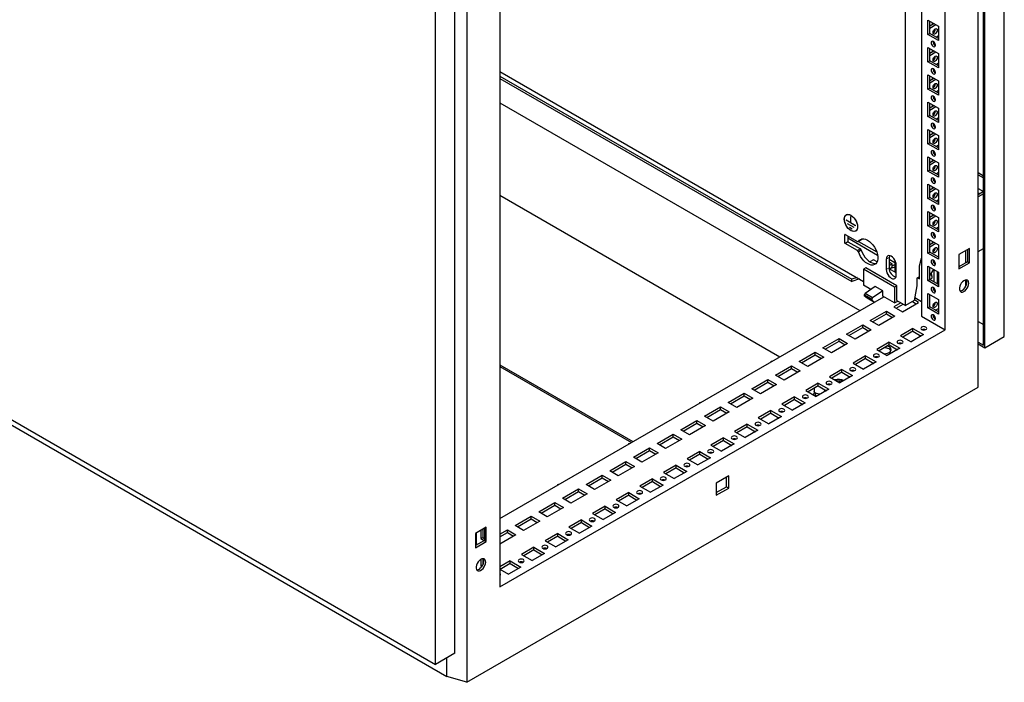
# Model space of a CAD drawing. Units: millimetres. Extents: x 0 to 420, y 0 to 297.
# Drawn here: x 312 to 373, y 66 to 108 of the extents above; entities that cross this region are included whole.
import ezdxf

# ---------------------------------------------------------------- set-up
doc = ezdxf.new("R2010")
doc.units = ezdxf.units.MM

msp = doc.modelspace()

# ---------------------------------------------------------------- linework, layer by layer
at = {"color": 7, "linetype": 'Continuous', "lineweight": 25}
for p, q in [((373.14967, 87.92081), (373.14967, 235.37447)), ((371.85331, 87.37655), (371.85331, 234.62607)), ((371.9417, 87.22346), (371.9417, 234.67712)), ((371.51751, 84.76714), (371.51751, 234.46629)), ((369.46683, 88.34646), (369.46683, 230.90087)), ((338.97284, 68.22496), (338.97284, 215.67862)), ((339.72113, 216.11063), (339.72113, 66.41148)), ((337.76487, 67.52761), (337.76487, 214.98127)), ((341.77181, 214.91288), (341.77181, 72.35847)), ((367.99368, 161.12064), (367.99368, 89.19689)), ((367.00374, 89.85002), (367.00374, 160.54915)), ((368.40027, 107.61332), (369.06024, 107.23233)), ((368.40027, 106.71513), (368.40027, 107.61332)), ((368.51812, 106.78316), (368.51812, 107.54529)), ((368.51812, 107.2526), (368.77163, 107.39894)), ((368.51813, 107.11653), (368.88948, 107.33091)), ((368.65365, 107.46705), (368.65365, 107.33083)), ((369.06024, 107.23233), (369.06024, 106.33414)), ((368.40027, 106.71513), (368.51812, 106.78316)), ((369.06024, 106.33414), (368.40027, 106.71513)), ((369.06024, 106.47021), (368.51812, 106.78316)), ((369.06024, 106.62655), (368.92482, 106.54838)), ((269.64692, 106.51077), (338.47198, 66.77891)), ((368.40027, 105.91219), (369.06024, 105.5312)), ((368.40027, 105.014), (368.40027, 105.91219)), ((368.51812, 105.08203), (368.51812, 105.84416)), ((368.51812, 105.55147), (368.77163, 105.69782)), ((368.51813, 105.4154), (368.88948, 105.62978)), ((368.65365, 105.76592), (368.65365, 105.62971)), ((369.06024, 105.5312), (369.06024, 104.63301)), ((368.40027, 105.014), (368.51812, 105.08203)), ((369.06024, 104.63301), (368.40027, 105.014)), ((369.06024, 104.76908), (368.51812, 105.08203)), ((369.06024, 104.92542), (368.92482, 104.84725)), ((341.77181, 104.41611), (364.39628, 91.35528)), ((368.40027, 104.21107), (369.06024, 103.83008)), ((368.40027, 103.31287), (368.40027, 104.21107)), ((368.51812, 103.38091), (368.51812, 104.14303)), ((341.77181, 104.11813), (363.66077, 91.4819)), ((341.77181, 103.98204), (363.66077, 91.34581)), ((368.51812, 103.85034), (368.77163, 103.99669)), ((368.51813, 103.71427), (368.88948, 103.92865)), ((368.65365, 104.06479), (368.65365, 103.92858)), ((369.06024, 103.83008), (369.06024, 102.93188)), ((368.40027, 103.31287), (368.51812, 103.38091)), ((369.06024, 102.93188), (368.40027, 103.31287)), ((369.06024, 103.06795), (368.51812, 103.38091)), ((369.06024, 103.2243), (368.92482, 103.14612)), ((341.77181, 102.46305), (364.16312, 89.53682)), ((368.40027, 102.50994), (369.06024, 102.12895)), ((368.40027, 101.61175), (368.40027, 102.50994)), ((368.51812, 101.67978), (368.51812, 102.44191)), ((368.51812, 102.14922), (368.77163, 102.29556)), ((368.65365, 102.36367), (368.65365, 102.22745)), ((368.40027, 101.61175), (368.51812, 101.67978)), ((369.06024, 101.36682), (368.51812, 101.67978)), ((368.51813, 102.01315), (368.88948, 102.22753)), ((369.06024, 102.12895), (369.06024, 101.23076)), ((369.06024, 101.23076), (368.40027, 101.61175)), ((369.06024, 101.52317), (368.92482, 101.445)), ((368.40027, 100.80881), (369.06024, 100.42783)), ((368.40027, 99.91062), (368.40027, 100.80881)), ((368.51812, 99.97865), (368.51812, 100.74078)), ((368.51812, 100.44809), (368.77163, 100.59444)), ((368.51813, 100.31202), (368.88948, 100.5264)), ((368.65365, 100.66254), (368.65365, 100.52633)), ((368.40027, 99.91062), (368.51812, 99.97865)), ((369.06024, 99.52963), (368.40027, 99.91062)), ((369.06024, 99.6657), (368.51812, 99.97865)), ((369.06024, 100.42783), (369.06024, 99.52963)), ((369.06024, 99.82204), (368.92482, 99.74387)), ((368.40027, 99.10769), (369.06024, 98.7267)), ((368.40027, 98.20949), (368.40027, 99.10769)), ((368.51812, 98.27753), (368.51812, 99.03965)), ((368.51812, 98.74696), (368.77163, 98.89331)), ((368.51813, 98.61089), (368.88948, 98.82527)), ((368.65365, 98.96142), (368.65365, 98.8252)), ((369.06024, 98.7267), (369.06024, 97.8285)), ((368.40027, 98.20949), (368.51812, 98.27753)), ((369.06024, 97.8285), (368.40027, 98.20949)), ((369.06024, 97.96457), (368.51812, 98.27753)), ((369.06024, 98.12092), (368.92482, 98.04274)), ((371.51751, 98.11718), (371.85331, 97.92332)), ((368.40027, 97.40656), (369.06024, 97.02557)), ((368.40027, 96.50837), (368.40027, 97.40656)), ((371.51751, 97.98111), (371.85331, 97.78726)), ((368.51812, 96.5764), (368.51812, 97.33853)), ((368.51812, 97.04584), (368.77163, 97.19218)), ((368.51813, 96.90977), (368.88948, 97.12415)), ((368.65365, 97.26029), (368.65365, 97.12407)), ((369.06024, 97.02557), (369.06024, 96.12738)), ((371.51751, 97.13055), (371.85319, 96.93676)), ((371.85331, 96.93683), (371.51751, 96.74298)), ((371.51751, 96.85841), (371.61749, 96.80069)), ((371.85331, 96.80076), (371.51751, 96.60691)), ((341.77181, 96.7142), (359.18393, 86.66239)), ((368.40027, 96.50837), (368.51812, 96.5764)), ((369.06024, 96.12738), (368.40027, 96.50837)), ((369.06024, 96.26344), (368.51812, 96.5764)), ((369.06024, 96.41979), (368.92482, 96.34162)), ((368.40027, 95.70543), (369.06024, 95.32445)), ((368.40027, 94.80724), (368.40027, 95.70543)), ((368.51812, 94.87527), (368.51812, 95.6374)), ((368.65365, 95.55916), (368.65365, 95.42295)), ((363.6021, 94.99333), (363.31042, 95.16172)), ((363.31042, 95.15491), (363.31042, 95.16172)), ((363.31631, 95.15831), (363.31042, 95.15491)), ((363.89968, 94.81474), (363.31042, 95.15491)), ((363.3667, 95.51457), (363.31757, 95.48621)), ((363.81129, 94.70246), (363.39881, 94.94058)), ((363.39881, 94.93377), (363.39881, 94.94058)), ((363.4047, 94.93718), (363.39881, 94.93377)), ((363.6021, 95.388), (363.60799, 95.38459)), ((363.6021, 94.99333), (363.6021, 95.388)), ((363.60799, 94.99674), (363.6021, 94.99333)), ((363.60799, 94.98993), (363.60799, 95.38459)), ((363.89968, 94.82155), (363.60799, 94.98993)), ((368.51812, 95.34471), (368.77163, 95.49106)), ((368.51813, 95.20864), (368.88948, 95.42302)), ((369.06024, 95.32445), (369.06024, 94.42625)), ((363.81129, 94.69565), (363.39881, 94.93377)), ((363.69344, 94.60038), (363.51666, 94.70243)), ((363.51666, 94.69563), (363.51666, 94.70243)), ((363.52255, 94.69903), (363.51666, 94.69563)), ((363.69344, 94.59358), (363.51666, 94.69563)), ((363.69344, 94.59358), (363.69344, 94.60038)), ((363.81129, 94.69565), (363.81129, 94.70246)), ((363.89253, 94.49025), (363.94165, 94.51861)), ((363.89968, 94.81474), (363.89968, 94.82155)), ((368.40027, 94.80724), (368.51812, 94.87527)), ((369.06024, 94.42625), (368.40027, 94.80724)), ((369.06024, 94.56232), (368.51812, 94.87527)), ((369.06024, 94.71866), (368.92482, 94.64049)), ((363.2325, 93.73504), (363.2325, 94.2658)), ((363.24429, 94.2726), (364.01946, 93.8251)), ((364.01946, 93.26713), (363.24429, 93.71463)), ((363.40928, 94.17735), (363.40928, 93.83709)), ((365.26915, 92.96046), (363.40928, 94.03415)), ((363.42106, 93.81668), (364.19623, 93.36918)), ((364.01946, 93.8251), (364.07559, 93.83012)), ((364.25237, 93.93217), (364.07559, 93.83012)), ((364.08707, 93.83675), (365.21219, 93.18723)), ((364.29602, 93.99562), (364.25237, 93.93217)), ((368.40027, 94.00431), (369.06024, 93.62332)), ((368.40027, 93.10611), (368.40027, 94.00431)), ((368.51812, 93.17415), (368.51812, 93.93627)), ((368.51812, 93.64358), (368.77163, 93.78993)), ((368.51813, 93.50751), (368.88948, 93.72189)), ((368.65365, 93.85804), (368.65365, 93.72182)), ((368.85966, 94.1739), (368.74982, 94.23731)), ((364.19623, 93.36918), (364.01946, 93.26713)), ((364.07559, 93.1973), (364.01946, 93.26713)), ((364.25237, 93.29935), (364.07559, 93.1973)), ((364.19623, 93.36918), (364.25237, 93.29935)), ((368.40027, 93.10611), (368.51812, 93.17415)), ((369.06024, 92.72512), (368.40027, 93.10611)), ((369.06024, 92.86119), (368.51812, 93.17415)), ((369.06024, 93.62332), (369.06024, 92.72512)), ((370.97532, 93.40887), (370.31536, 93.02788)), ((370.74452, 93.27563), (370.74452, 92.51351)), ((370.85746, 93.34084), (370.85746, 92.57871)), ((370.97532, 92.51068), (370.97532, 93.40887)), ((371.51751, 93.20466), (371.85331, 93.39851)), ((365.015, 92.69913), (364.7947, 92.57196)), ((365.23465, 92.57233), (365.015, 92.69913)), ((365.81049, 92.73332), (365.81049, 92.08689)), ((365.98727, 92.83537), (365.98727, 92.18894)), ((365.98727, 92.73978), (366.34377, 92.53398)), ((366.17878, 92.43535), (365.98727, 92.5459)), ((366.34377, 92.67196), (366.34377, 91.93205)), ((367.87583, 92.32681), (367.99337, 92.80332)), ((367.99368, 92.8035), (367.99337, 92.80332)), ((367.99368, 92.80313), (367.99337, 92.80332)), ((370.85746, 92.57871), (370.31535, 92.26576)), ((370.31536, 93.02788), (370.31536, 92.12969)), ((370.31536, 92.12969), (370.97532, 92.51068)), ((370.85746, 92.57871), (370.97532, 92.51068)), ((364.5436, 92.18884), (364.39628, 92.1038)), ((364.39628, 92.1038), (364.39628, 91.11714)), ((366.31136, 90.99825), (364.39628, 92.1038)), ((366.45867, 91.08329), (364.5436, 92.18884)), ((366.17878, 92.43535), (365.98727, 92.32479)), ((366.42921, 91.88273), (365.99045, 92.13602)), ((366.00217, 92.12926), (366.17878, 92.23121)), ((366.34377, 92.24005), (366.00553, 92.12731)), ((366.17878, 92.23121), (366.17878, 92.43535)), ((366.34377, 92.37614), (366.17878, 92.32115)), ((366.42921, 91.72972), (366.42921, 92.37614)), ((367.87583, 91.51026), (367.87583, 92.32681)), ((368.40027, 92.30318), (369.06024, 91.92219)), ((368.40027, 91.40499), (368.40027, 92.30318)), ((368.51812, 91.47302), (368.51812, 92.23515)), ((368.75971, 92.09568), (368.75971, 91.33355)), ((368.99542, 91.19748), (368.99542, 91.95961)), ((369.06024, 91.92219), (369.06024, 91.024)), ((363.988, 91.59097), (363.66077, 91.4819)), ((364.13745, 91.50469), (363.66077, 91.34581)), ((363.66077, 91.34581), (363.66077, 91.4819)), ((367.87583, 91.64633), (367.69921, 91.54437)), ((367.69921, 91.54437), (367.69921, 91.06805)), ((367.75798, 91.5783), (367.87583, 91.51026)), ((368.40027, 91.40499), (368.51812, 91.47302)), ((369.06024, 91.024), (368.40027, 91.40499)), ((369.06024, 91.16006), (368.51812, 91.47302)), ((369.06024, 91.71087), (368.99542, 91.74829)), ((368.99542, 91.38567), (369.06023, 91.52531)), ((370.74452, 91.44578), (370.74452, 91.03139)), ((364.84862, 90.85602), (364.39628, 91.11714)), ((365.11812, 91.04066), (364.48726, 90.60843)), ((365.58952, 90.76853), (364.95866, 90.3363)), ((365.58952, 90.76853), (365.11812, 91.04066)), ((365.58952, 90.4283), (365.58952, 90.76853)), ((366.45867, 91.08329), (366.31136, 90.99825)), ((366.31136, 90.99825), (366.31136, 90.0116)), ((366.45867, 90.36882), (366.45867, 91.08329)), ((367.69921, 91.06805), (367.54762, 90.164)), ((369.01913, 91.18379), (369.06024, 91.20752)), ((341.77181, 76.61059), (365.64845, 90.39428)), ((364.48726, 90.60843), (364.4332, 90.5092)), ((364.9046, 90.23706), (364.4332, 90.5092)), ((364.4332, 90.5092), (364.4332, 90.47669)), ((364.9046, 90.20455), (364.4332, 90.47669)), ((364.95866, 90.3363), (364.48726, 90.60843)), ((364.61193, 90.33382), (365.07782, 90.06486)), ((364.95866, 90.3363), (364.9046, 90.23706)), ((364.9046, 90.23706), (364.9046, 90.20455)), ((366.31136, 90.0116), (365.58952, 90.4283)), ((366.31136, 90.0116), (366.51761, 90.13066)), ((366.47341, 90.36031), (366.45867, 90.36882)), ((366.47341, 90.15617), (366.47341, 90.36031)), ((366.47341, 90.15617), (367.00374, 89.85002)), ((366.81517, 89.46902), (367.81691, 90.04731)), ((367.54762, 90.164), (367.00374, 89.85002)), ((367.43386, 90.09833), (367.66957, 89.96225)), ((367.81691, 90.04731), (367.55355, 90.19935)), ((367.99368, 90.08133), (367.57435, 90.32341)), ((368.40027, 90.60205), (369.06024, 90.22107)), ((368.40027, 89.70386), (368.40027, 90.60205)), ((368.51812, 89.77189), (368.51812, 90.53402)), ((369.06024, 90.22107), (369.06024, 89.32287)), ((364.8117, 88.92475), (365.81344, 89.50304)), ((365.81344, 89.50304), (366.34377, 89.19689)), ((365.81344, 89.33293), (365.81344, 89.50304)), ((366.70911, 90.0201), (366.28484, 89.77518)), ((366.28484, 89.77518), (366.81517, 89.46902)), ((366.43218, 89.69012), (366.85645, 89.93505)), ((368.40027, 89.70386), (368.51812, 89.77189)), ((369.06024, 89.32287), (368.40027, 89.70386)), ((369.06024, 89.45894), (368.51812, 89.77189)), ((368.75971, 89.95738), (368.75971, 89.83006)), ((368.87178, 89.56773), (369.06024, 89.67652)), ((363.06158, 88.90732), (363.03689, 88.89307)), ((365.34204, 88.6186), (364.8117, 88.92475)), ((364.95904, 88.8397), (365.81344, 89.33293)), ((366.34377, 89.19689), (365.34204, 88.6186)), ((365.81344, 89.33293), (366.19643, 89.11183)), ((367.99368, 89.19689), (369.46683, 88.34646)), ((371.51751, 88.86305), (371.85331, 88.6692)), ((341.77181, 72.35847), (369.46683, 88.34646)), ((363.33856, 88.07433), (364.3403, 88.65262)), ((363.4859, 87.98927), (364.3403, 88.4825)), ((364.87063, 88.34646), (363.8689, 87.76817)), ((364.3403, 88.65262), (364.87063, 88.34646)), ((364.3403, 88.4825), (364.3403, 88.65262)), ((364.3403, 88.4825), (364.72329, 88.2614)), ((367.46336, 88.4213), (366.68554, 87.97227)), ((367.46336, 88.25118), (366.83288, 87.88722)), ((367.46336, 88.4213), (368.12332, 88.04031)), ((367.46336, 88.25118), (367.46336, 88.4213)), ((367.46336, 88.25118), (367.97598, 87.95525)), ((302.40953, 87.93781), (337.76487, 67.52761)), ((361.86542, 87.2239), (362.86716, 87.80219)), ((362.01276, 87.13885), (362.86716, 87.63208)), ((362.86716, 87.80219), (363.39749, 87.49604)), ((362.86716, 87.63208), (362.86716, 87.80219)), ((362.86716, 87.63208), (363.25015, 87.41098)), ((363.8689, 87.76817), (363.33856, 88.07433)), ((366.68554, 87.97227), (367.3455, 87.59128)), ((368.12332, 88.04031), (367.3455, 87.59128)), ((371.9417, 87.22346), (373.14967, 87.92081)), ((362.39576, 86.91775), (361.86542, 87.2239)), ((363.39749, 87.49604), (362.39576, 86.91775)), ((365.99022, 87.57087), (365.2124, 87.12185)), ((365.2124, 87.12185), (365.87236, 86.74086)), ((365.99022, 87.40076), (365.35974, 87.03679)), ((366.65018, 87.18988), (365.87236, 86.74086)), ((365.99022, 87.57087), (366.65018, 87.18988)), ((365.99022, 87.40076), (365.99022, 87.57087)), ((365.99022, 87.40076), (366.50284, 87.10483)), ((371.51751, 87.5704), (371.85331, 87.37655)), ((371.51751, 87.46834), (371.9417, 87.22346)), ((360.39228, 86.37348), (361.39402, 86.95177)), ((360.92262, 86.06732), (360.39228, 86.37348)), ((360.53962, 86.28842), (361.39402, 86.78165)), ((361.92435, 86.64561), (360.92262, 86.06732)), ((361.39402, 86.95177), (361.92435, 86.64561)), ((361.39402, 86.78165), (361.39402, 86.95177)), ((361.39402, 86.78165), (361.77701, 86.56055)), ((364.51708, 86.72045), (363.73926, 86.27142)), ((364.51708, 86.55033), (363.8866, 86.18637)), ((364.51708, 86.72045), (365.17704, 86.33946)), ((364.51708, 86.55033), (364.51708, 86.72045)), ((364.51708, 86.55033), (365.0297, 86.2544)), ((341.77181, 86.16892), (350.05046, 81.38976)), ((341.77181, 86.06686), (349.96206, 81.33872)), ((358.64216, 86.35604), (358.61748, 86.34179)), ((358.91915, 85.52305), (359.92088, 86.10134)), ((359.06648, 85.43799), (359.92088, 85.93123)), ((360.45121, 85.79518), (359.44948, 85.2169)), ((359.92088, 86.10134), (360.45121, 85.79518)), ((359.92088, 85.93123), (359.92088, 86.10134)), ((359.92088, 85.93123), (360.30388, 85.71013)), ((363.04394, 85.87002), (362.26612, 85.421)), ((363.04394, 85.87002), (363.7039, 85.48903)), ((363.04394, 85.69991), (363.04394, 85.87002)), ((363.73926, 86.27142), (364.39922, 85.89043)), ((365.17704, 86.33946), (364.39922, 85.89043)), ((357.44601, 84.67263), (358.44774, 85.25092)), ((358.44774, 85.25092), (358.97807, 84.94476)), ((358.44774, 85.0808), (358.44774, 85.25092)), ((359.44948, 85.2169), (358.91915, 85.52305)), ((362.26612, 85.421), (362.92609, 85.04001)), ((363.04394, 85.69991), (362.41346, 85.33594)), ((363.7039, 85.48903), (362.92609, 85.04001)), ((363.04394, 85.69991), (363.55656, 85.40398)), ((339.72113, 66.41148), (371.51751, 84.76714)), ((357.97634, 84.36647), (357.44601, 84.67263)), ((357.59334, 84.58757), (358.44774, 85.0808)), ((358.97807, 84.94476), (357.97634, 84.36647)), ((358.44774, 85.0808), (358.83074, 84.8597)), ((361.5708, 85.0196), (360.79298, 84.57057)), ((360.79298, 84.57057), (361.45295, 84.18958)), ((361.5708, 84.84948), (360.94032, 84.48552)), ((361.32585, 84.70808), (361.32585, 84.53246)), ((362.23076, 84.63861), (361.45295, 84.18958)), ((361.5708, 85.0196), (362.23076, 84.63861)), ((361.5708, 84.84948), (361.5708, 85.0196)), ((361.5708, 84.84948), (362.08343, 84.55355)), ((361.99252, 84.53246), (361.99252, 84.60603)), ((362.29603, 84.94062), (362.29603, 84.92701)), ((362.29757, 84.96415), (362.29669, 84.92521)), ((362.33898, 84.95448), (362.3377, 84.93381)), ((362.33829, 84.9547), (362.33781, 84.93464)), ((362.83475, 85.109), (362.86421, 85.12601)), ((362.94017, 85.04814), (362.83475, 85.109)), ((362.84064, 85.1056), (362.86421, 85.1192)), ((362.96964, 85.06515), (362.86421, 85.12601)), ((362.86421, 85.1192), (362.86421, 85.12601)), ((362.96374, 85.06175), (362.86421, 85.1192)), ((362.96439, 85.1158), (362.99385, 85.13281)), ((363.01088, 85.08896), (362.96439, 85.1158)), ((362.97028, 85.1124), (362.99385, 85.12601)), ((363.04035, 85.10597), (362.99385, 85.13281)), ((362.99385, 85.12601), (362.99385, 85.13281)), ((363.03445, 85.10257), (362.99385, 85.12601)), ((355.97287, 83.8222), (356.9746, 84.40049)), ((356.1202, 83.73714), (356.9746, 84.23038)), ((357.50494, 84.09433), (356.5032, 83.51605)), ((356.9746, 84.40049), (357.50494, 84.09433)), ((356.9746, 84.23038), (356.9746, 84.40049)), ((356.9746, 84.23038), (357.3576, 84.00928)), ((360.09766, 84.16917), (359.31984, 83.72015)), ((360.09766, 83.99906), (359.46718, 83.63509)), ((360.09766, 84.16917), (360.75762, 83.78818)), ((360.09766, 83.99906), (360.09766, 84.16917)), ((360.09766, 83.99906), (360.61029, 83.70313)), ((361.28419, 84.32832), (361.28419, 84.287)), ((361.38418, 84.42371), (361.38418, 84.32832)), ((354.22274, 83.80477), (354.19806, 83.79051)), ((354.49973, 82.97178), (355.50146, 83.55006)), ((354.64707, 82.88672), (355.50146, 83.37995)), ((355.50146, 83.55006), (356.0318, 83.24391)), ((355.50146, 83.37995), (355.50146, 83.55006)), ((355.50146, 83.37995), (355.88446, 83.15885)), ((356.5032, 83.51605), (355.97287, 83.8222)), ((358.62452, 83.31875), (357.8467, 82.86972)), ((358.62452, 83.31875), (359.28448, 82.93776)), ((358.62452, 83.14863), (358.62452, 83.31875)), ((359.31984, 83.72015), (359.97981, 83.33916)), ((360.75762, 83.78818), (359.97981, 83.33916)), ((353.02659, 82.12135), (354.02832, 82.69964)), ((354.02832, 82.69964), (354.55866, 82.39348)), ((354.02832, 82.52953), (354.02832, 82.69964)), ((355.03006, 82.66562), (354.49973, 82.97178)), ((356.0318, 83.24391), (355.03006, 82.66562)), ((357.8467, 82.86972), (358.50667, 82.48873)), ((358.62452, 83.14863), (357.99404, 82.78467)), ((359.28448, 82.93776), (358.50667, 82.48873)), ((358.62452, 83.14863), (359.13715, 82.8527)), ((353.55692, 81.8152), (353.02659, 82.12135)), ((353.17393, 82.03629), (354.02832, 82.52953)), ((354.55866, 82.39348), (353.55692, 81.8152)), ((354.02832, 82.52953), (354.41132, 82.30843)), ((357.15138, 82.46832), (356.37356, 82.0193)), ((357.15138, 82.29821), (356.5209, 81.93424)), ((357.81135, 82.08733), (357.03353, 81.63831)), ((357.15138, 82.46832), (357.81135, 82.08733)), ((357.15138, 82.29821), (357.15138, 82.46832)), ((357.15138, 82.29821), (357.66401, 82.00228)), ((351.55345, 81.27093), (352.55518, 81.84921)), ((351.70079, 81.18587), (352.55518, 81.6791)), ((353.08552, 81.54306), (352.08378, 80.96477)), ((352.55518, 81.84921), (353.08552, 81.54306)), ((352.55518, 81.6791), (352.55518, 81.84921)), ((352.55518, 81.6791), (352.93818, 81.458)), ((355.67824, 81.6179), (354.90043, 81.16887)), ((355.67824, 81.6179), (356.33821, 81.23691)), ((355.67824, 81.44778), (355.67824, 81.6179)), ((356.37356, 82.0193), (357.03353, 81.63831)), ((349.80332, 81.25349), (349.77864, 81.23924)), ((350.08031, 80.4205), (351.08205, 80.99879)), ((351.08205, 80.99879), (351.61238, 80.69263)), ((351.08205, 80.82868), (351.08205, 80.99879)), ((352.08378, 80.96477), (351.55345, 81.27093)), ((354.90043, 81.16887), (355.56039, 80.78788)), ((355.67824, 81.44778), (355.04776, 81.08382)), ((356.33821, 81.23691), (355.56039, 80.78788)), ((355.67824, 81.44778), (356.19087, 81.15185)), ((350.61065, 80.11435), (350.08031, 80.4205)), ((350.22765, 80.33544), (351.08205, 80.82868)), ((351.61238, 80.69263), (350.61065, 80.11435)), ((351.08205, 80.82868), (351.46504, 80.60758)), ((354.2051, 80.76747), (353.42729, 80.31845)), ((353.42729, 80.31845), (354.08725, 79.93746)), ((354.2051, 80.59736), (353.57462, 80.23339)), ((354.86507, 80.38648), (354.08725, 79.93746)), ((354.2051, 80.76747), (354.86507, 80.38648)), ((354.2051, 80.59736), (354.2051, 80.76747)), ((354.2051, 80.59736), (354.71773, 80.30143)), ((348.60717, 79.57008), (349.60891, 80.14836)), ((348.75451, 79.48502), (349.60891, 79.97825)), ((350.13924, 79.84221), (349.13751, 79.26392)), ((349.60891, 80.14836), (350.13924, 79.84221)), ((349.60891, 79.97825), (349.60891, 80.14836)), ((349.60891, 79.97825), (349.9919, 79.75715)), ((352.73196, 79.91705), (351.95415, 79.46802)), ((352.73196, 79.74693), (352.10149, 79.38297)), ((352.73196, 79.91705), (353.39193, 79.53606)), ((352.73196, 79.74693), (352.73196, 79.91705)), ((352.73196, 79.74693), (353.24459, 79.451)), ((347.13403, 78.71965), (348.13577, 79.29794)), ((347.28137, 78.63459), (348.13577, 79.12783)), ((348.13577, 79.29794), (348.6661, 78.99178)), ((348.13577, 79.12783), (348.13577, 79.29794)), ((348.13577, 79.12783), (348.51876, 78.90673)), ((349.13751, 79.26392), (348.60717, 79.57008)), ((351.25883, 79.06662), (350.48101, 78.6176)), ((351.25883, 79.06662), (351.91879, 78.68563)), ((351.25883, 78.89651), (351.25883, 79.06662)), ((351.95415, 79.46802), (352.61411, 79.08703)), ((353.39193, 79.53606), (352.61411, 79.08703)), ((356.00823, 79.2569), (355.23041, 78.80788)), ((355.86091, 78.57984), (355.86091, 79.17186)), ((356.00823, 78.4948), (356.00823, 79.2569)), ((345.38391, 78.70222), (345.35923, 78.68796)), ((345.66089, 77.86922), (346.66263, 78.44751)), ((346.66263, 78.44751), (347.19296, 78.14136)), ((346.66263, 78.2774), (346.66263, 78.44751)), ((347.66437, 78.4135), (347.13403, 78.71965)), ((348.6661, 78.99178), (347.66437, 78.4135)), ((350.48101, 78.6176), (351.14097, 78.23661)), ((351.25883, 78.89651), (350.62835, 78.53254)), ((351.91879, 78.68563), (351.14097, 78.23661)), ((351.25883, 78.89651), (351.77145, 78.60058)), ((355.23041, 78.80788), (355.23041, 78.04577)), ((355.23041, 78.21586), (355.86091, 78.57984)), ((355.23041, 78.04577), (356.00823, 78.4948)), ((355.86091, 78.57984), (356.00823, 78.4948)), ((346.19123, 77.56307), (345.66089, 77.86922)), ((345.80823, 77.78417), (346.66263, 78.2774)), ((347.19296, 78.14136), (346.19123, 77.56307)), ((346.66263, 78.2774), (347.04562, 78.0563)), ((349.78569, 78.2162), (349.00787, 77.76717)), ((349.78569, 78.04608), (349.15521, 77.68212)), ((350.44565, 77.83521), (349.66783, 77.38618)), ((349.78569, 78.2162), (350.44565, 77.83521)), ((349.78569, 78.04608), (349.78569, 78.2162)), ((349.78569, 78.04608), (350.29831, 77.75015)), ((344.18775, 77.0188), (345.18949, 77.59709)), ((344.33509, 76.93374), (345.18949, 77.42698)), ((345.71982, 77.29093), (344.71809, 76.71264)), ((345.18949, 77.59709), (345.71982, 77.29093)), ((345.18949, 77.42698), (345.18949, 77.59709)), ((345.18949, 77.42698), (345.57248, 77.20588)), ((348.31255, 77.36577), (347.53473, 76.91675)), ((348.31255, 77.19566), (347.68207, 76.83169)), ((348.31255, 77.36577), (348.97251, 76.98478)), ((348.31255, 77.19566), (348.31255, 77.36577)), ((348.31255, 77.19566), (348.82517, 76.89973)), ((349.00787, 77.76717), (349.66783, 77.38618)), ((342.71462, 76.16838), (343.71635, 76.74666)), ((342.86195, 76.08332), (343.71635, 76.57655)), ((343.71635, 76.74666), (344.24668, 76.44051)), ((343.71635, 76.57655), (343.71635, 76.74666)), ((343.71635, 76.57655), (344.09935, 76.35545)), ((344.71809, 76.71264), (344.18775, 77.0188)), ((347.53473, 76.91675), (348.19469, 76.53576)), ((348.97251, 76.98478), (348.19469, 76.53576)), ((340.92329, 76.0602), (340.26332, 75.67921)), ((340.80543, 75.99217), (340.80543, 75.23004)), ((340.92329, 75.162), (340.92329, 76.0602)), ((343.24495, 75.86222), (342.71462, 76.16838)), ((344.24668, 76.44051), (343.24495, 75.86222)), ((346.83941, 76.51535), (346.06159, 76.06632)), ((346.06159, 76.06632), (346.72156, 75.68533)), ((346.83941, 76.34523), (346.20893, 75.98126)), ((347.49937, 76.13436), (346.72156, 75.68533)), ((346.83941, 76.51535), (347.49937, 76.13436)), ((346.83941, 76.34523), (346.83941, 76.51535)), ((346.83941, 76.34523), (347.35203, 76.0493)), ((340.26332, 75.67921), (340.26332, 74.78101)), ((340.29867, 75.69962), (340.29867, 74.93749)), ((340.58741, 75.8663), (340.58741, 75.34896)), ((340.58741, 75.34896), (340.70526, 75.41699)), ((340.58741, 75.34896), (340.79942, 75.22657)), ((340.70526, 75.93434), (340.70526, 75.41699)), ((340.70526, 75.41699), (340.80542, 75.35917)), ((341.77181, 75.6241), (342.24321, 75.89624)), ((341.77181, 75.45399), (342.24321, 75.72613)), ((342.77354, 75.59008), (341.77181, 75.01179)), ((342.24321, 75.89624), (342.77354, 75.59008)), ((342.24321, 75.72613), (342.24321, 75.89624)), ((342.24321, 75.72613), (342.62621, 75.50503)), ((345.36627, 75.66492), (344.58845, 75.2159)), ((345.36627, 75.49481), (344.73579, 75.13084)), ((345.36627, 75.66492), (346.02623, 75.28393)), ((345.36627, 75.49481), (345.36627, 75.66492)), ((345.36627, 75.49481), (345.87889, 75.19888)), ((340.80543, 75.23004), (340.26331, 74.91708)), ((340.26332, 74.78101), (340.92329, 75.162)), ((340.80543, 75.23004), (340.92329, 75.162)), ((343.89313, 74.8145), (343.11531, 74.36547)), ((343.89313, 74.8145), (344.55309, 74.43351)), ((343.89313, 74.64438), (343.89313, 74.8145)), ((344.58845, 75.2159), (345.24842, 74.83491)), ((346.02623, 75.28393), (345.24842, 74.83491)), ((343.11531, 74.36547), (343.77528, 73.98448)), ((343.89313, 74.64438), (343.26265, 74.28042)), ((344.55309, 74.43351), (343.77528, 73.98448)), ((343.89313, 74.64438), (344.40576, 74.34845)), ((340.58741, 74.05624), (340.58741, 73.64783)), ((340.58741, 73.64783), (340.70526, 73.71587)), ((340.58741, 73.64783), (340.64875, 73.61242)), ((340.70526, 74.09882), (340.70526, 73.71587)), ((340.70526, 73.71587), (340.70854, 73.71397)), ((342.41999, 73.96407), (341.77181, 73.58988)), ((342.41999, 73.79396), (341.78951, 73.42999)), ((343.07995, 73.58308), (342.30214, 73.13406)), ((342.41999, 73.96407), (343.07995, 73.58308)), ((342.41999, 73.79396), (342.41999, 73.96407)), ((342.41999, 73.79396), (342.93262, 73.49802)), ((341.77181, 73.44021), (342.30214, 73.13406)), ((338.97284, 68.22496), (337.76487, 67.52761)), ((338.47198, 66.77891), (338.47198, 67.93582)), ((339.72113, 66.41148), (338.47198, 66.77891))]:
    msp.add_line(p, q, dxfattribs=at)
at = {"color": 8, "linetype": 'Continuous', "lineweight": 18}
for p, q in [((363.24429, 94.2726), (363.2325, 94.2658)), ((363.40928, 93.83709), (363.2325, 93.73504)), ((363.42106, 93.81668), (363.24429, 93.71463)), ((365.98727, 92.83537), (365.81049, 92.73332)), ((365.98727, 92.18894), (365.81049, 92.08689))]:
    msp.add_line(p, q, dxfattribs=at)
at = {"color": 7, "linetype": 'Continuous', "lineweight": 25, "flags": 128}
for points in [[(368.71553, 106.82902), (368.72562, 106.89343), (368.75436, 106.95969), (368.79737, 107.01771), (368.84811, 107.05866), (368.89885, 107.07629), (368.94186, 107.06793), (368.9706, 107.03486), (368.98069, 106.98209), (368.9706, 106.91768), (368.94186, 106.85142), (368.89885, 106.7934), (368.84811, 106.75245), (368.79737, 106.73482), (368.75436, 106.74318), (368.72562, 106.77625), (368.71553, 106.82902)], [(368.73025, 105.97006), (368.78099, 105.95243), (368.824, 105.96079), (368.85275, 105.99386), (368.86283, 106.04663), (368.85275, 106.11104), (368.824, 106.1773), (368.78099, 106.23532), (368.73025, 106.27627), (368.67952, 106.2939), (368.63651, 106.28554), (368.60776, 106.25247), (368.59767, 106.1997), (368.60776, 106.13529), (368.63651, 106.06903), (368.67952, 106.01101), (368.73025, 105.97006)], [(368.71553, 105.12789), (368.72562, 105.19231), (368.75436, 105.25857), (368.79737, 105.31659), (368.84811, 105.35753), (368.89885, 105.37517), (368.94186, 105.36681), (368.9706, 105.33373), (368.98069, 105.28097), (368.9706, 105.21655), (368.94186, 105.15029), (368.89885, 105.09227), (368.84811, 105.05133), (368.79737, 105.03369), (368.75436, 105.04205), (368.72562, 105.07513), (368.71553, 105.12789)], [(368.73025, 104.26894), (368.78099, 104.2513), (368.824, 104.25966), (368.85275, 104.29274), (368.86283, 104.3455), (368.85275, 104.40991), (368.824, 104.47618), (368.78099, 104.5342), (368.73025, 104.57514), (368.67952, 104.59278), (368.63651, 104.58442), (368.60776, 104.55134), (368.59767, 104.49858), (368.60776, 104.43416), (368.63651, 104.3679), (368.67952, 104.30988), (368.73025, 104.26894)], [(368.71553, 103.42676), (368.72562, 103.49118), (368.75436, 103.55744), (368.79737, 103.61546), (368.84811, 103.6564), (368.89885, 103.67404), (368.94186, 103.66568), (368.9706, 103.6326), (368.98069, 103.57984), (368.9706, 103.51542), (368.94186, 103.44916), (368.89885, 103.39114), (368.84811, 103.3502), (368.79737, 103.33256), (368.75436, 103.34092), (368.72562, 103.374), (368.71553, 103.42676)], [(368.73025, 102.56781), (368.78099, 102.55017), (368.824, 102.55853), (368.85275, 102.59161), (368.86283, 102.64438), (368.85275, 102.70879), (368.824, 102.77505), (368.78099, 102.83307), (368.73025, 102.87401), (368.67952, 102.89165), (368.63651, 102.88329), (368.60776, 102.85021), (368.59767, 102.79745), (368.60776, 102.73304), (368.63651, 102.66677), (368.67952, 102.60875), (368.73025, 102.56781)], [(368.71553, 101.72564), (368.72562, 101.79005), (368.75436, 101.85631), (368.79737, 101.91433), (368.84811, 101.95528), (368.89885, 101.97291), (368.94186, 101.96456), (368.9706, 101.93148), (368.98069, 101.87871), (368.9706, 101.8143), (368.94186, 101.74804), (368.89885, 101.69002), (368.84811, 101.64907), (368.79737, 101.63144), (368.75436, 101.63979), (368.72562, 101.67287), (368.71553, 101.72564)], [(368.73025, 100.86668), (368.78099, 100.84905), (368.824, 100.85741), (368.85275, 100.89048), (368.86283, 100.94325), (368.85275, 101.00766), (368.824, 101.07393), (368.78099, 101.13194), (368.73025, 101.17289), (368.67952, 101.19052), (368.63651, 101.18217), (368.60776, 101.14909), (368.59767, 101.09632), (368.60776, 101.03191), (368.63651, 100.96565), (368.67952, 100.90763), (368.73025, 100.86668)], [(368.71553, 100.02451), (368.72562, 100.08893), (368.75436, 100.15519), (368.79737, 100.21321), (368.84811, 100.25415), (368.89885, 100.27179), (368.94186, 100.26343), (368.9706, 100.23035), (368.98069, 100.17759), (368.9706, 100.11317), (368.94186, 100.04691), (368.89885, 99.98889), (368.84811, 99.94795), (368.79737, 99.93031), (368.75436, 99.93867), (368.72562, 99.97175), (368.71553, 100.02451)], [(368.73025, 99.16556), (368.78099, 99.14792), (368.824, 99.15628), (368.85275, 99.18936), (368.86283, 99.24212), (368.85275, 99.30654), (368.824, 99.3728), (368.78099, 99.43082), (368.73025, 99.47176), (368.67952, 99.4894), (368.63651, 99.48104), (368.60776, 99.44796), (368.59767, 99.3952), (368.60776, 99.33078), (368.63651, 99.26452), (368.67952, 99.2065), (368.73025, 99.16556)], [(368.71553, 98.32338), (368.72562, 98.3878), (368.75436, 98.45406), (368.79737, 98.51208), (368.84811, 98.55302), (368.89885, 98.57066), (368.94186, 98.5623), (368.9706, 98.52922), (368.98069, 98.47646), (368.9706, 98.41204), (368.94186, 98.34578), (368.89885, 98.28776), (368.84811, 98.24682), (368.79737, 98.22918), (368.75436, 98.23754), (368.72562, 98.27062), (368.71553, 98.32338)], [(368.73025, 97.46443), (368.78099, 97.4468), (368.824, 97.45515), (368.85275, 97.48823), (368.86283, 97.541), (368.85275, 97.60541), (368.824, 97.67167), (368.78099, 97.72969), (368.73025, 97.77063), (368.67952, 97.78827), (368.63651, 97.77991), (368.60776, 97.74684), (368.59767, 97.69407), (368.60776, 97.62966), (368.63651, 97.56339), (368.67952, 97.50538), (368.73025, 97.46443)], [(368.71553, 96.62226), (368.72562, 96.68667), (368.75436, 96.75293), (368.79737, 96.81095), (368.84811, 96.8519), (368.89885, 96.86953), (368.94186, 96.86118), (368.9706, 96.8281), (368.98069, 96.77533), (368.9706, 96.71092), (368.94186, 96.64466), (368.89885, 96.58664), (368.84811, 96.54569), (368.79737, 96.52806), (368.75436, 96.53642), (368.72562, 96.56949), (368.71553, 96.62226)], [(368.73025, 95.7633), (368.78099, 95.74567), (368.824, 95.75403), (368.85275, 95.7871), (368.86283, 95.83987), (368.85275, 95.90428), (368.824, 95.97054), (368.78099, 96.02856), (368.73025, 96.06951), (368.67952, 96.08714), (368.63651, 96.07878), (368.60776, 96.04571), (368.59767, 95.99294), (368.60776, 95.92853), (368.63651, 95.86227), (368.67952, 95.80425), (368.73025, 95.7633)], [(363.19256, 95.22635), (363.20291, 95.32637), (363.23342, 95.40943), (363.28255, 95.47138), (363.34787, 95.50909), (363.42608, 95.52069), (363.51326, 95.50559), (363.60505, 95.46454), (363.69683, 95.39962), (363.78401, 95.31406), (363.86222, 95.21216), (363.92754, 95.09904), (363.97668, 94.98036), (364.00719, 94.86207), (364.01753, 94.75011), (364.00719, 94.65009), (363.97668, 94.56703), (363.92754, 94.50508), (363.86222, 94.46737), (363.78401, 94.45577), (363.69683, 94.47087), (363.60505, 94.51191), (363.51326, 94.57684), (363.42608, 94.6624), (363.34787, 94.7643), (363.28255, 94.87742), (363.23342, 94.9961), (363.20291, 95.11439), (363.19256, 95.22635)], [(363.19846, 95.22295), (363.20942, 95.3249), (363.24171, 95.4087), (363.29358, 95.46983), (363.36225, 95.505), (363.44401, 95.51231), (363.53445, 95.49137), (363.62869, 95.4433), (363.72165, 95.3707), (363.80834, 95.27748), (363.88406, 95.16867), (363.94475, 95.05013), (363.98711, 94.92825), (364.00889, 94.80961), (364.00889, 94.70059), (363.98711, 94.60709), (363.94475, 94.53413), (363.88406, 94.48565), (363.80834, 94.46426), (363.72165, 94.47113), (363.62869, 94.50587), (363.53445, 94.56661), (363.44401, 94.65008), (363.36225, 94.75179), (363.29358, 94.86624), (363.24171, 94.98726), (363.20942, 95.10834), (363.19846, 95.22295)], [(368.71553, 94.92113), (368.72562, 94.98555), (368.75436, 95.05181), (368.79737, 95.10983), (368.84811, 95.15077), (368.89885, 95.16841), (368.94186, 95.16005), (368.9706, 95.12697), (368.98069, 95.07421), (368.9706, 95.00979), (368.94186, 94.94353), (368.89885, 94.88551), (368.84811, 94.84457), (368.79737, 94.82693), (368.75436, 94.83529), (368.72562, 94.86837), (368.71553, 94.92113)], [(368.73025, 94.06218), (368.78099, 94.04454), (368.824, 94.0529), (368.85275, 94.08598), (368.86283, 94.13874), (368.85275, 94.20315), (368.824, 94.26942), (368.78099, 94.32744), (368.73025, 94.36838), (368.67952, 94.38602), (368.63651, 94.37766), (368.60776, 94.34458), (368.59767, 94.29182), (368.60776, 94.2274), (368.63651, 94.16114), (368.67952, 94.10312), (368.73025, 94.06218)], [(364.07559, 93.83012), (364.13604, 93.91162), (364.21408, 93.96806), (364.307, 93.99752), (364.41162, 93.99897), (364.52433, 93.97236), (364.64126, 93.91861), (364.75838, 93.83957), (364.87165, 93.73797), (364.97718, 93.61729), (365.07133, 93.4817), (365.15086, 93.33585), (365.21304, 93.18479), (365.25572, 93.03369), (365.27743, 92.88777), (365.27743, 92.75204), (365.25572, 92.63119), (365.21304, 92.52937), (365.15086, 92.45009), (365.07133, 92.39607), (364.97718, 92.36918), (364.87165, 92.37034), (364.75838, 92.39952), (364.64126, 92.4557), (364.52433, 92.53695), (364.41162, 92.64048), (364.307, 92.76272), (364.21408, 92.89947), (364.13604, 93.04601), (364.07559, 93.1973)], [(364.25237, 93.29935), (364.31282, 93.14806), (364.39085, 93.00152), (364.48378, 92.86477), (364.5884, 92.74253), (364.70111, 92.639), (364.81804, 92.55775), (364.93516, 92.50157), (365.04843, 92.47239), (365.15396, 92.47123), (365.17417, 92.47445)], [(368.71553, 93.22), (368.72562, 93.28442), (368.75436, 93.35068), (368.79737, 93.4087), (368.84811, 93.44964), (368.89885, 93.46728), (368.94186, 93.45892), (368.9706, 93.42584), (368.98069, 93.37308), (368.9706, 93.30866), (368.94186, 93.2424), (368.89885, 93.18438), (368.84811, 93.14344), (368.79737, 93.1258), (368.75436, 93.13416), (368.72562, 93.16724), (368.71553, 93.22)], [(366.42921, 92.37614), (366.41867, 92.47469), (366.38777, 92.57869), (366.3386, 92.68105), (366.27453, 92.77481), (366.19992, 92.85358), (366.11985, 92.91197), (366.03979, 92.94602), (365.96517, 92.9534), (365.9011, 92.93362), (365.85194, 92.88801), (365.82103, 92.8197), (365.81049, 92.73332)], [(366.00816, 92.95235), (365.99781, 92.92175), (365.98727, 92.83537)], [(368.73025, 92.36105), (368.78099, 92.34341), (368.824, 92.35177), (368.85275, 92.38485), (368.86283, 92.43762), (368.85275, 92.50203), (368.824, 92.56829), (368.78099, 92.62631), (368.73025, 92.66725), (368.67952, 92.68489), (368.63651, 92.67653), (368.60776, 92.64345), (368.59767, 92.59069), (368.60776, 92.52628), (368.63651, 92.46001), (368.67952, 92.402), (368.73025, 92.36105)], [(365.81049, 92.08689), (365.82103, 91.98835), (365.85194, 91.88435), (365.9011, 91.78198), (365.96517, 91.68822), (366.03979, 91.60946), (366.11985, 91.55107), (366.19992, 91.51702), (366.27453, 91.50963), (366.3386, 91.52942), (366.38777, 91.57502), (366.41867, 91.64334), (366.42921, 91.72972)], [(370.93997, 91.23824), (370.92904, 91.32372), (370.89707, 91.39025), (370.84644, 91.43289), (370.78089, 91.44848), (370.70528, 91.43587), (370.62523, 91.39598), (370.54667, 91.33177), (370.47543, 91.24802), (370.41679, 91.15093), (370.3751, 91.04769), (370.35345, 90.94598), (370.35345, 90.85332), (370.3751, 90.7766), (370.41679, 90.7215), (370.47543, 90.69211), (370.54667, 90.69061), (370.62523, 90.71711), (370.70528, 90.76965), (370.78089, 90.84432), (370.84644, 90.93559), (370.89707, 91.0367), (370.92904, 91.14014), (370.93997, 91.23824)], [(370.3866, 90.75605), (370.39193, 90.75586), (370.46754, 90.76847), (370.54759, 90.80836), (370.62615, 90.87257), (370.69739, 90.95632), (370.75603, 91.05341), (370.79772, 91.15665), (370.81937, 91.25836), (370.81937, 91.35102), (370.79772, 91.42774), (370.78622, 91.44829)], [(368.73025, 90.65992), (368.78099, 90.64229), (368.824, 90.65065), (368.85275, 90.68372), (368.86283, 90.73649), (368.85275, 90.8009), (368.824, 90.86716), (368.78099, 90.92518), (368.73025, 90.96613), (368.67952, 90.98376), (368.63651, 90.9754), (368.60776, 90.94233), (368.59767, 90.88956), (368.60776, 90.82515), (368.63651, 90.75889), (368.67952, 90.70087), (368.73025, 90.65992)], [(364.4332, 90.47669), (364.52984, 90.38869), (364.61193, 90.33382)], [(364.9046, 90.20455), (365.00125, 90.11655), (365.08333, 90.06168)], [(368.71553, 89.81775), (368.72562, 89.88217), (368.75436, 89.94843), (368.79737, 90.00645), (368.84811, 90.04739), (368.89885, 90.06503), (368.94186, 90.05667), (368.9706, 90.02359), (368.98069, 89.97083), (368.9706, 89.90641), (368.94186, 89.84015), (368.89885, 89.78213), (368.84811, 89.74119), (368.79737, 89.72355), (368.75436, 89.73191), (368.72562, 89.76499), (368.71553, 89.81775)], [(368.73025, 88.9588), (368.78099, 88.94116), (368.824, 88.94952), (368.85275, 88.9826), (368.86283, 89.03536), (368.85275, 89.09977), (368.824, 89.16604), (368.78099, 89.22406), (368.73025, 89.265), (368.67952, 89.28264), (368.63651, 89.27428), (368.60776, 89.2412), (368.59767, 89.18844), (368.60776, 89.12402), (368.63651, 89.05776), (368.67952, 88.99974), (368.73025, 88.9588)], [(368.00842, 88.35497), (368.06925, 88.3315), (368.141, 88.32326), (368.21275, 88.3315), (368.27358, 88.35497), (368.31423, 88.39008), (368.3285, 88.4315), (368.31423, 88.47293), (368.27358, 88.50804), (368.21275, 88.53151), (368.141, 88.53974), (368.06924, 88.53151), (368.00842, 88.50804), (367.96777, 88.47293), (367.9535, 88.4315), (367.96777, 88.39008), (368.00842, 88.35497)], [(366.53528, 87.50454), (366.59611, 87.48108), (366.66786, 87.47284), (366.73962, 87.48107), (366.80044, 87.50454), (366.84109, 87.53965), (366.85536, 87.58108), (366.84109, 87.6225), (366.80044, 87.65762), (366.73961, 87.68108), (366.66786, 87.68932), (366.5961, 87.68108), (366.53528, 87.65761), (366.49463, 87.6225), (366.48036, 87.58108), (366.49463, 87.53966), (366.53528, 87.50454)], [(365.68445, 86.84934), (365.78044, 86.85781), (365.88696, 86.88328), (365.97843, 86.9238), (366.04862, 86.97661), (366.09274, 87.0381), (366.10779, 87.10409), (366.09275, 87.17008), (366.04862, 87.23157), (365.97843, 87.28438), (365.88696, 87.3249), (365.86875, 87.33064)], [(365.97843, 87.14829), (366.04862, 87.09548), (366.09177, 87.03604)], [(365.06214, 86.65411), (365.12297, 86.63065), (365.19472, 86.62241), (365.26648, 86.63065), (365.3273, 86.65412), (365.36795, 86.68923), (365.38222, 86.73065), (365.36795, 86.77207), (365.3273, 86.80719), (365.26647, 86.83066), (365.19472, 86.83889), (365.12297, 86.83066), (365.06214, 86.80719), (365.02149, 86.77208), (365.00722, 86.73065), (365.02149, 86.68923), (365.06214, 86.65411)], [(363.589, 85.80369), (363.64983, 85.78023), (363.72158, 85.77199), (363.79334, 85.78022), (363.85416, 85.80369), (363.89481, 85.8388), (363.90908, 85.88023), (363.89481, 85.92165), (363.85416, 85.95677), (363.79333, 85.98023), (363.72158, 85.98847), (363.64983, 85.98023), (363.589, 85.95676), (363.54835, 85.92165), (363.53408, 85.88023), (363.54835, 85.83881), (363.589, 85.80369)], [(362.11586, 84.95326), (362.17669, 84.9298), (362.24844, 84.92156), (362.3202, 84.9298), (362.38102, 84.95327), (362.42167, 84.98838), (362.43594, 85.0298), (362.42167, 85.07122), (362.38103, 85.10634), (362.3202, 85.12981), (362.24844, 85.13804), (362.17669, 85.12981), (362.11586, 85.10634), (362.07521, 85.07123), (362.06094, 85.0298), (362.07521, 84.98838), (362.11586, 84.95326)], [(361.71895, 84.34314), (361.64673, 84.34016), (361.5491, 84.35082), (361.46125, 84.37763), (361.39099, 84.41819), (361.34456, 84.4689), (361.32609, 84.52526), (361.32585, 84.53246)], [(361.99252, 84.53246), (361.99043, 84.51091), (361.98712, 84.49795)], [(360.64272, 84.10284), (360.70355, 84.07938), (360.7753, 84.07114), (360.84706, 84.07937), (360.90788, 84.10284), (360.94853, 84.13795), (360.9628, 84.17938), (360.94853, 84.2208), (360.90789, 84.25592), (360.84706, 84.27938), (360.77531, 84.28762), (360.70355, 84.27938), (360.64272, 84.25591), (360.60207, 84.2208), (360.58781, 84.17938), (360.60208, 84.13796), (360.64272, 84.10284)], [(359.16958, 83.25241), (359.23041, 83.22895), (359.30216, 83.22071), (359.37392, 83.22895), (359.43474, 83.25242), (359.47539, 83.28753), (359.48966, 83.32895), (359.47539, 83.37037), (359.43475, 83.40549), (359.37392, 83.42896), (359.30217, 83.43719), (359.23041, 83.42896), (359.16958, 83.40549), (359.12893, 83.37038), (359.11467, 83.32895), (359.12894, 83.28753), (359.16958, 83.25241)], [(357.69644, 82.40199), (357.75727, 82.37852), (357.82902, 82.37029), (357.90078, 82.37852), (357.96161, 82.40199), (358.00225, 82.4371), (358.01652, 82.47853), (358.00225, 82.51995), (357.96161, 82.55507), (357.90078, 82.57853), (357.82903, 82.58677), (357.75727, 82.57853), (357.69645, 82.55506), (357.65579, 82.51995), (357.64153, 82.47853), (357.6558, 82.43711), (357.69644, 82.40199)], [(356.2233, 81.55156), (356.28413, 81.5281), (356.35588, 81.51986), (356.42764, 81.5281), (356.48847, 81.55157), (356.52912, 81.58668), (356.54338, 81.6281), (356.52911, 81.66952), (356.48847, 81.70464), (356.42764, 81.72811), (356.35589, 81.73634), (356.28413, 81.72811), (356.22331, 81.70464), (356.18266, 81.66953), (356.16839, 81.6281), (356.18266, 81.58668), (356.2233, 81.55156)], [(354.75016, 80.70114), (354.81099, 80.67768), (354.88275, 80.66944), (354.9545, 80.67767), (355.01533, 80.70114), (355.05598, 80.73625), (355.07025, 80.77768), (355.05598, 80.8191), (355.01533, 80.85422), (354.9545, 80.87768), (354.88275, 80.88592), (354.81099, 80.87768), (354.75017, 80.85421), (354.70952, 80.8191), (354.69525, 80.77768), (354.70952, 80.73626), (354.75016, 80.70114)], [(353.27703, 79.85071), (353.33786, 79.82725), (353.40961, 79.81901), (353.48136, 79.82725), (353.54219, 79.85072), (353.58284, 79.88583), (353.59711, 79.92725), (353.58284, 79.96867), (353.54219, 80.00379), (353.48136, 80.02725), (353.40961, 80.03549), (353.33785, 80.02726), (353.27703, 80.00379), (353.23638, 79.96868), (353.22211, 79.92725), (353.23638, 79.88583), (353.27703, 79.85071)], [(351.80389, 79.00029), (351.86472, 78.97682), (351.93647, 78.96859), (352.00822, 78.97682), (352.06905, 79.00029), (352.1097, 79.0354), (352.12397, 79.07683), (352.1097, 79.11825), (352.06905, 79.15337), (352.00822, 79.17683), (351.93647, 79.18507), (351.86471, 79.17683), (351.80389, 79.15336), (351.76324, 79.11825), (351.74897, 79.07683), (351.76324, 79.03541), (351.80389, 79.00029)], [(350.33075, 78.14986), (350.39158, 78.1264), (350.46333, 78.11816), (350.53508, 78.1264), (350.59591, 78.14987), (350.63656, 78.18498), (350.65083, 78.2264), (350.63656, 78.26782), (350.59591, 78.30294), (350.53508, 78.3264), (350.46333, 78.33464), (350.39157, 78.32641), (350.33075, 78.30294), (350.2901, 78.26783), (350.27583, 78.2264), (350.2901, 78.18498), (350.33075, 78.14986)], [(348.85761, 77.29944), (348.91844, 77.27597), (348.99019, 77.26774), (349.06195, 77.27597), (349.12277, 77.29944), (349.16342, 77.33455), (349.17769, 77.37598), (349.16342, 77.4174), (349.12277, 77.45252), (349.06194, 77.47598), (348.99019, 77.48422), (348.91844, 77.47598), (348.85761, 77.45251), (348.81696, 77.4174), (348.80269, 77.37598), (348.81696, 77.33456), (348.85761, 77.29944)], [(347.38447, 76.44901), (347.4453, 76.42555), (347.51705, 76.41731), (347.58881, 76.42555), (347.64963, 76.44901), (347.69028, 76.48413), (347.70455, 76.52555), (347.69028, 76.56697), (347.64963, 76.60209), (347.5888, 76.62555), (347.51705, 76.63379), (347.4453, 76.62556), (347.38447, 76.60209), (347.34382, 76.56698), (347.32955, 76.52555), (347.34382, 76.48413), (347.38447, 76.44901)], [(345.91133, 75.59859), (345.97216, 75.57512), (346.04391, 75.56689), (346.11567, 75.57512), (346.17649, 75.59859), (346.21714, 75.6337), (346.23141, 75.67513), (346.21714, 75.71655), (346.17649, 75.75166), (346.11566, 75.77513), (346.04391, 75.78337), (345.97216, 75.77513), (345.91133, 75.75166), (345.87068, 75.71655), (345.85641, 75.67513), (345.87068, 75.6337), (345.91133, 75.59859)], [(344.43819, 74.74816), (344.49902, 74.7247), (344.57077, 74.71646), (344.64253, 74.7247), (344.70335, 74.74816), (344.744, 74.78328), (344.75827, 74.8247), (344.744, 74.86612), (344.70336, 74.90124), (344.64252, 74.9247), (344.57078, 74.93294), (344.49902, 74.9247), (344.43819, 74.90124), (344.39754, 74.86612), (344.38327, 74.8247), (344.39754, 74.78328), (344.43819, 74.74816)], [(340.88793, 73.88956), (340.877, 73.97505), (340.84504, 74.04158), (340.7944, 74.08422), (340.72885, 74.09981), (340.65324, 74.08719), (340.5732, 74.04731), (340.49463, 73.9831), (340.4234, 73.89935), (340.36476, 73.80225), (340.32306, 73.69902), (340.30142, 73.5973), (340.30142, 73.50465), (340.32306, 73.42793), (340.36476, 73.37283), (340.4234, 73.34344), (340.49463, 73.34194), (340.5732, 73.36844), (340.65324, 73.42097), (340.72885, 73.49565), (340.7944, 73.58692), (340.84504, 73.68803), (340.877, 73.79146), (340.88793, 73.88956)], [(340.33456, 73.40738), (340.3399, 73.40718), (340.4155, 73.4198), (340.49555, 73.45969), (340.57411, 73.52389), (340.64535, 73.60765), (340.70399, 73.70474), (340.74568, 73.80797), (340.76733, 73.90969), (340.76733, 74.00234), (340.74568, 74.07907), (340.73418, 74.09962)], [(342.96505, 73.89774), (343.02588, 73.87427), (343.09763, 73.86604), (343.16939, 73.87427), (343.23021, 73.89774), (343.27086, 73.93285), (343.28513, 73.97428), (343.27086, 74.0157), (343.23022, 74.05081), (343.16939, 74.07428), (343.09764, 74.08252), (343.02588, 74.07428), (342.96505, 74.05081), (342.9244, 74.0157), (342.91014, 73.97428), (342.92441, 73.93286), (342.96505, 73.89774)]]:
    msp.add_lwpolyline(points, dxfattribs=at)
at = {"color": 7, "linetype": 'Continuous', "lineweight": 25}
for centre, radius, start, end in [((368.59589, 107.05116), 0.26661, 296.8398961, 3.1653818), ((368.98251, 106.26879), 0.26665, 176.8405219, 243.1539014), ((368.59591, 105.35002), 0.26659, 296.8375092, 3.1677687), ((368.98249, 104.56766), 0.26664, 176.8381352, 243.1562881), ((368.59591, 103.6489), 0.26659, 296.8375092, 3.1677687), ((368.98249, 102.86653), 0.26664, 176.8381352, 243.1562881), ((368.5959, 101.94777), 0.2666, 296.8385621, 3.1667158), ((368.9825, 101.16541), 0.26664, 176.839188, 243.1552353), ((368.5959, 100.24665), 0.2666, 296.8387888, 3.1666883), ((368.9825, 99.46428), 0.26664, 176.8392153, 243.1550089), ((368.5959, 98.54552), 0.2666, 296.8385621, 3.1667158), ((368.9825, 97.76315), 0.26664, 176.839188, 243.1552353), ((368.5959, 96.84439), 0.2666, 296.8387026, 3.1665753), ((368.9825, 96.06203), 0.26664, 176.8393286, 243.1550947), ((368.5959, 95.14327), 0.2666, 296.8385621, 3.1667158), ((368.98251, 94.3609), 0.26665, 176.8402486, 243.1539755), ((363.23969, 94.26696), 0.00728, 50.8127925, 189.1794769), ((363.2581, 93.73622), 0.02563, 182.6213555, 237.3835738), ((363.43488, 93.83827), 0.02563, 182.6213555, 237.3835738), ((368.5959, 93.44214), 0.2666, 296.8386324, 3.1666456), ((368.9825, 92.65977), 0.26664, 176.8392583, 243.155165), ((366.59132, 92.1884), 0.60405, 179.948143, 252.3654681), ((369.78758, 91.25058), 1.34454, 140.6713648, 160.7613157), ((368.54487, 91.61603), 0.11385, 256.4149079, 11.0847136), ((368.93948, 92.01916), 0.43041, 209.3173701, 227.6725475), ((368.24947, 91.62044), 0.4075, 2.4590217, 34.5847427), ((368.98194, 90.95822), 0.26601, 176.2715098, 243.2215689), ((368.59589, 90.03989), 0.26661, 296.8392623, 3.1661152), ((363.22843, 88.62489), 0.32803, 109.3480806, 130.6465429), ((368.98251, 89.25752), 0.26665, 176.8397886, 243.1545351), ((368.141, 88.07353), 0.29654, 66.97872, 113.0205287), ((365.68037, 86.58941), 0.63339, 61.9275209, 89.8563729), ((366.66786, 87.2231), 0.29654, 66.9788686, 113.0205053), ((358.80901, 86.07361), 0.32804, 109.3481825, 130.6464409), ((365.19472, 86.37267), 0.29654, 66.9788686, 113.0205053), ((363.72158, 85.52225), 0.29654, 66.9786674, 113.0208317), ((362.83701, 84.40331), 0.85186, 66.511766, 105.608671), ((362.83719, 84.44264), 0.7882, 66.8654175, 104.8188806), ((362.83603, 84.4148), 0.80825, 67.8919606, 103.4821612), ((362.83658, 84.47059), 0.73537, 67.5686888, 102.9938188), ((362.24844, 84.67183), 0.29654, 66.97872, 113.0205287), ((360.7753, 83.8214), 0.29654, 66.9791545, 113.0203446), ((361.43261, 84.32934), 0.14754, 121.9893852, 198.7204414), ((361.53242, 84.34756), 0.14948, 187.3958511, 250.5001013), ((354.3896, 83.52233), 0.32804, 109.3481888, 130.6464346), ((359.30216, 82.97098), 0.29654, 66.97872, 113.0205287), ((357.82902, 82.12055), 0.29653, 66.9785539, 113.0206948), ((356.35588, 81.27013), 0.29653, 66.9781193, 113.0208789), ((349.97018, 80.97106), 0.32804, 109.3482289, 130.6463945), ((354.88275, 80.41969), 0.29654, 66.9793206, 113.0201785), ((353.40961, 79.56927), 0.29654, 66.9793206, 113.0201785), ((351.93647, 78.71885), 0.29654, 66.9789884, 113.0205107), ((345.55076, 78.41979), 0.32803, 109.3481361, 130.6464873), ((350.46333, 77.86843), 0.29653, 66.9781193, 113.0208789), ((348.99019, 77.01801), 0.29653, 66.9781193, 113.0208789), ((347.51705, 76.16757), 0.29654, 66.9793206, 113.0201785), ((346.04391, 75.31714), 0.29654, 66.9793206, 113.0201785), ((344.57077, 74.46672), 0.29654, 66.9789884, 113.0205107), ((343.09763, 73.61631), 0.29653, 66.9781193, 113.0208789), ((341.73294, 73.12385), 0.07742, 300.1288601, 59.8711399)]:
    msp.add_arc(centre, radius, start, end, dxfattribs=at)

doc.saveas('drawing.dxf')
